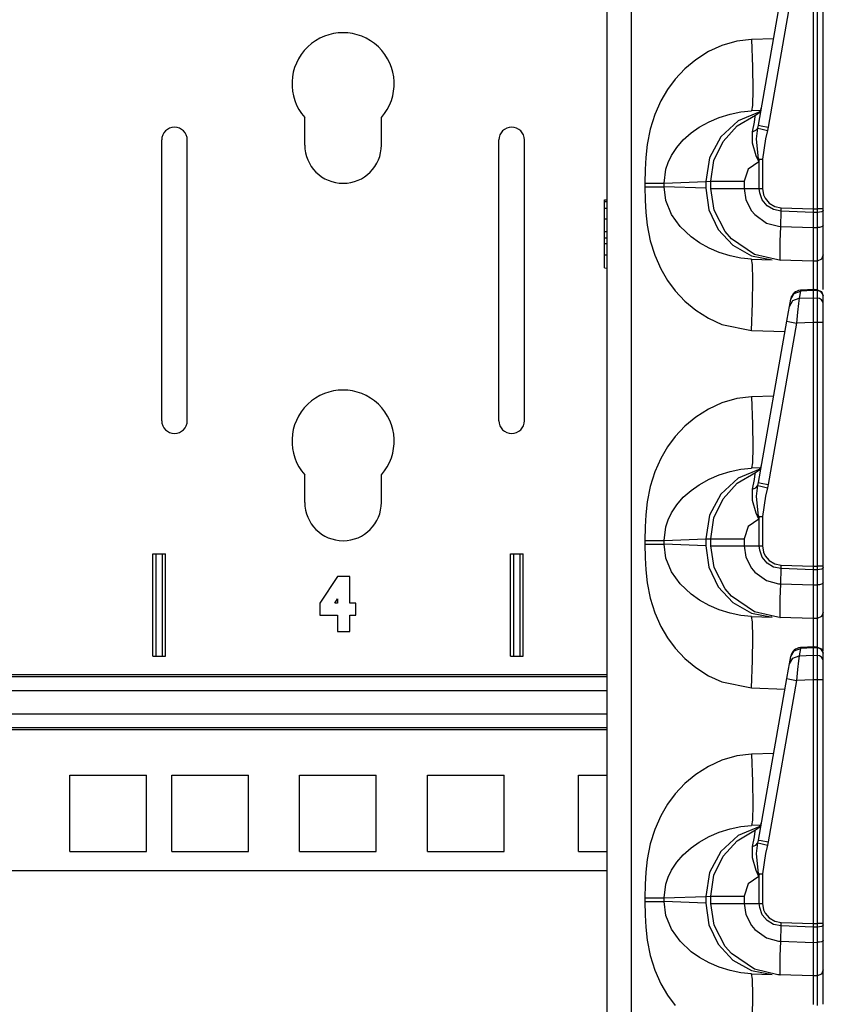
# Model space of a CAD drawing. Extents: x 11 to 64, y 11 to 125.
# Drawn here: x 17 to 21, y 86 to 91 of the extents above; entities that cross this region are included whole.
import ezdxf

# ---------------------------------------------------------------- set-up
doc = ezdxf.new("R2010")
doc.units = 0
doc.header["$MEASUREMENT"] = 0
doc.layers.add('PACKAGE1', color=7, linetype='CONTINUOUS')

msp = doc.modelspace()

# ---------------------------------------------------------------- linework, layer by layer
at = {"layer": 'PACKAGE1', "color": 12, "linetype": 'CONTINUOUS'}
for p, q in [((20.1215, 92.5091), (20.1215, 73.3226)), ((20.2422, 73.3205), (20.2422, 92.5112)), ((20.864, 90.2083), (21.0033, 90.9985)), ((21.0508, 90.9898), (20.9115, 90.1996)), ((21.1315, 90.992), (21.1315, 89.7988)), ((21.1521, 90.992), (21.1521, 89.7988)), ((21.1815, 89.7988), (21.1815, 90.992)), ((20.6849, 90.5987), (20.6194, 90.5688)), ((20.7577, 90.6197), (20.6849, 90.5987)), ((20.831, 90.6284), (20.7577, 90.6197)), ((20.9387, 90.6322), (20.831, 90.6284)), ((20.831, 90.6284), (20.8347, 90.4947)), ((20.6194, 90.5688), (20.5576, 90.5293)), ((20.5576, 90.5293), (20.5048, 90.4852)), ((20.5048, 90.4852), (20.4574, 90.4345)), ((20.8347, 90.4947), (20.836, 90.3812)), ((20.4574, 90.4345), (20.4192, 90.383)), ((20.4192, 90.383), (20.3864, 90.3272)), ((20.836, 90.3812), (20.8347, 90.3054)), ((20.3864, 90.3272), (20.3567, 90.2605)), ((20.8347, 90.3054), (20.831, 90.2786)), ((20.3567, 90.2605), (20.3343, 90.1893)), ((20.6718, 90.2463), (20.7263, 90.2633)), ((20.7263, 90.2633), (20.7786, 90.2738)), ((20.7604, 90.205), (20.849, 90.2576)), ((20.8702, 90.2741), (20.7649, 90.2296)), ((20.7786, 90.2738), (20.831, 90.2786)), ((20.8741, 90.2802), (20.831, 90.2786)), ((20.8486, 90.2516), (20.849, 90.2576)), ((20.5741, 90.1982), (20.6227, 90.2253)), ((20.6227, 90.2253), (20.6718, 90.2463)), ((20.7649, 90.2296), (20.6799, 90.1515)), ((20.8355, 90.1767), (20.8441, 90.224)), ((20.8441, 90.224), (20.8486, 90.2516)), ((20.3343, 90.1893), (20.3193, 90.1136)), ((20.4965, 90.1363), (20.5348, 90.1705)), ((20.5348, 90.1705), (20.5741, 90.1982)), ((20.691, 90.1288), (20.7604, 90.205)), ((20.8355, 90.1767), (20.8521, 90.1835)), ((20.8359, 90.1205), (20.8355, 90.1767)), ((20.8521, 90.1835), (20.8613, 90.1946)), ((20.8555, 90.1415), (20.8613, 90.1946)), ((20.8613, 90.1946), (20.864, 90.2083)), ((20.8613, 90.1946), (20.8762, 90.1906)), ((20.864, 90.2083), (20.8778, 90.2056)), ((20.8762, 90.1906), (20.9079, 90.1827)), ((20.8778, 90.2056), (20.9115, 90.1996)), ((20.9079, 90.1827), (20.8986, 90.1416)), ((20.9115, 90.1996), (20.9079, 90.1827)), ((20.3193, 90.1136), (20.3125, 90.0504)), ((20.4646, 90.0998), (20.4965, 90.1363)), ((20.6799, 90.1515), (20.6249, 90.0485)), ((20.6467, 90.0357), (20.691, 90.1288)), ((20.8536, 90.0586), (20.8359, 90.1205)), ((20.8641, 90.0429), (20.8555, 90.1415)), ((20.8986, 90.1416), (20.8837, 90.0421)), ((20.4386, 90.0602), (20.4646, 90.0998)), ((20.3125, 90.0504), (20.3096, 89.9911)), ((20.411, 89.9926), (20.4224, 90.0266)), ((20.4224, 90.0266), (20.4386, 90.0602)), ((20.6249, 90.0485), (20.606, 89.9324)), ((20.6315, 89.9337), (20.6467, 90.0357)), ((20.8659, 90.0293), (20.8147, 89.9932)), ((20.8656, 90.03), (20.8536, 90.0586)), ((20.8661, 90.0425), (20.8641, 90.0429)), ((20.8641, 90.0429), (20.8736, 90.0425)), ((20.8641, 90.0429), (20.8658, 90.0301)), ((20.8659, 90.0293), (20.8656, 90.03)), ((20.8658, 90.0301), (20.8659, 90.0293)), ((20.8682, 90.0421), (20.8659, 90.0293)), ((20.8682, 90.0421), (20.8661, 90.0425)), ((20.8682, 90.0421), (20.8758, 90.0421)), ((20.8682, 89.8981), (20.8682, 90.0421)), ((20.8736, 90.0425), (20.8837, 90.0421)), ((20.8758, 90.0421), (20.8837, 90.0421)), ((20.8837, 90.0421), (20.8837, 89.8981)), ((20.3096, 89.9911), (20.309, 89.9253)), ((20.4021, 89.9253), (20.411, 89.9926)), ((20.8147, 89.9932), (20.7951, 89.9337)), ((20.309, 89.9253), (20.3401, 89.9253)), ((20.309, 89.9253), (20.309, 89.9065)), ((20.3401, 89.9253), (20.3677, 89.9253)), ((20.3677, 89.9253), (20.3891, 89.9253)), ((20.3891, 89.9253), (20.4021, 89.9253)), ((20.4021, 89.9253), (20.606, 89.9324)), ((20.4021, 89.9065), (20.4021, 89.9253)), ((20.606, 89.9324), (20.6315, 89.9337)), ((20.606, 89.9324), (20.606, 89.8994)), ((20.6315, 89.8981), (20.6315, 89.9337)), ((20.6315, 89.9337), (20.6519, 89.9337)), ((20.6519, 89.9337), (20.7095, 89.9337)), ((20.7095, 89.9337), (20.7951, 89.9337)), ((20.7951, 89.9337), (20.7951, 89.8981)), ((20.309, 89.9065), (20.3401, 89.9065)), ((20.309, 89.9065), (20.3096, 89.8407)), ((20.3401, 89.9065), (20.3677, 89.9065)), ((20.3677, 89.9065), (20.3891, 89.9065)), ((20.3891, 89.9065), (20.4021, 89.9065)), ((20.606, 89.8994), (20.4021, 89.9065)), ((20.411, 89.8391), (20.4021, 89.9065)), ((20.606, 89.8994), (20.6216, 89.7935)), ((20.6315, 89.8981), (20.6519, 89.8981)), ((20.648, 89.7919), (20.6315, 89.8981)), ((20.6519, 89.8981), (20.7095, 89.8981)), ((20.7095, 89.8981), (20.7951, 89.8981)), ((20.7951, 89.8981), (20.8033, 89.8435)), ((20.7951, 89.8981), (20.8682, 89.8981)), ((20.8682, 89.8981), (20.8837, 89.8981)), ((20.8702, 89.8771), (20.8682, 89.8981)), ((20.8831, 89.8426), (20.8702, 89.8771)), ((20.8837, 89.8981), (20.889, 89.867)), ((20.1115, 89.8434), (20.1215, 89.8438)), ((20.1115, 89.8426), (20.1115, 89.8434)), ((20.1115, 89.8401), (20.1115, 89.8426)), ((20.1115, 89.8344), (20.1115, 89.8401)), ((20.1115, 89.8344), (20.1145, 89.8345)), ((20.1115, 89.8286), (20.1115, 89.8344)), ((20.1115, 89.821), (20.1115, 89.8286)), ((20.1145, 89.8345), (20.1175, 89.8346)), ((20.1175, 89.8346), (20.1215, 89.8347)), ((20.3096, 89.8407), (20.3125, 89.7814)), ((20.4386, 89.7716), (20.411, 89.8391)), ((20.8033, 89.8435), (20.8304, 89.7893)), ((20.9066, 89.8141), (20.8831, 89.8426)), ((20.889, 89.867), (20.8966, 89.8506)), ((20.8966, 89.8506), (20.9169, 89.8264)), ((20.9169, 89.8264), (20.9441, 89.8104)), ((20.1115, 89.8025), (20.1115, 89.821)), ((20.1115, 89.8025), (20.1215, 89.8027)), ((20.1115, 89.7885), (20.1115, 89.8025)), ((20.1115, 89.7739), (20.1115, 89.7885)), ((20.3125, 89.7814), (20.3193, 89.7182)), ((20.6216, 89.7935), (20.6674, 89.6975)), ((20.7019, 89.6876), (20.648, 89.7919)), ((20.8304, 89.7893), (20.8459, 89.7706)), ((20.9383, 89.7949), (20.9066, 89.8141)), ((20.9746, 89.7872), (20.9383, 89.7949)), ((20.9441, 89.8104), (20.975, 89.8042)), ((20.973, 89.7128), (20.9746, 89.7872)), ((20.9746, 89.7872), (20.975, 89.8042)), ((21.1315, 89.7817), (20.9746, 89.7872)), ((20.975, 89.8042), (21.1315, 89.7988)), ((21.1315, 89.7988), (21.1521, 89.7988)), ((21.1315, 89.7988), (21.1315, 89.7817)), ((21.1521, 89.7818), (21.1315, 89.7817)), ((21.1315, 89.7817), (21.1315, 89.7072)), ((21.1521, 89.7988), (21.1521, 89.7838)), ((21.1729, 89.7988), (21.1521, 89.7988)), ((21.1521, 89.7838), (21.1521, 89.7818)), ((21.1634, 89.7827), (21.1521, 89.7818)), ((21.1521, 89.7818), (21.1521, 89.7073)), ((21.173, 89.7849), (21.1634, 89.7827)), ((21.1815, 89.7988), (21.1729, 89.7988)), ((21.1793, 89.7882), (21.173, 89.7849)), ((21.1815, 89.7921), (21.1793, 89.7882)), ((21.1815, 89.7921), (21.1815, 89.7988)), ((21.1815, 89.7176), (21.1815, 89.7921)), ((20.1115, 89.7499), (20.1115, 89.7739)), ((20.1115, 89.7499), (20.1215, 89.7499)), ((20.1115, 89.7369), (20.1115, 89.7499)), ((20.1115, 89.7082), (20.1115, 89.7369)), ((20.4805, 89.7126), (20.4386, 89.7716)), ((20.8459, 89.7706), (20.9034, 89.7294)), ((20.9034, 89.7294), (20.9631, 89.7134)), ((20.1115, 89.688), (20.1115, 89.7082)), ((20.1115, 89.688), (20.1145, 89.688)), ((20.1115, 89.6686), (20.1115, 89.688)), ((20.1145, 89.688), (20.1175, 89.6879)), ((20.1175, 89.6879), (20.1215, 89.6878)), ((20.3193, 89.7182), (20.3343, 89.6425)), ((20.5348, 89.6613), (20.4805, 89.7126)), ((20.6674, 89.6975), (20.7392, 89.6205)), ((20.7326, 89.6521), (20.7019, 89.6876)), ((20.9631, 89.7134), (20.973, 89.7128)), ((20.971, 89.6398), (20.973, 89.7127)), ((20.973, 89.7127), (21.1315, 89.7072)), ((21.1315, 89.7072), (21.1521, 89.7073)), ((21.1315, 89.7072), (21.1315, 89.6401)), ((21.1634, 89.7081), (21.1521, 89.7073)), ((21.1521, 89.7073), (21.1521, 89.6604)), ((21.1729, 89.7104), (21.1634, 89.7081)), ((21.1793, 89.7137), (21.1729, 89.7104)), ((21.1815, 89.7176), (21.1793, 89.7137)), ((21.1815, 89.6763), (21.1815, 89.7176)), ((20.1115, 89.662), (20.1115, 89.6686)), ((20.1115, 89.657), (20.1115, 89.662)), ((20.1115, 89.6445), (20.1115, 89.657)), ((20.1115, 89.657), (20.1165, 89.6569)), ((20.1115, 89.6369), (20.1115, 89.6445)), ((20.1115, 89.6285), (20.1115, 89.6369)), ((20.1165, 89.6569), (20.1215, 89.6568)), ((20.3343, 89.6425), (20.3567, 89.5713)), ((20.575, 89.633), (20.5348, 89.6613)), ((20.6227, 89.6064), (20.575, 89.633)), ((20.8448, 89.5759), (20.7326, 89.6521)), ((20.9703, 89.5847), (20.971, 89.6398)), ((21.1315, 89.6401), (21.1315, 89.5879)), ((21.1521, 89.6604), (21.1521, 89.5978)), ((21.1815, 89.6212), (21.1815, 89.6763)), ((20.1115, 89.6285), (20.1145, 89.6286)), ((20.1115, 89.6119), (20.1115, 89.6285)), ((20.1115, 89.5945), (20.1115, 89.6119)), ((20.1115, 89.5742), (20.1115, 89.5945)), ((20.1145, 89.6286), (20.1175, 89.6287)), ((20.1175, 89.6287), (20.1215, 89.6288)), ((20.6718, 89.5854), (20.6227, 89.6064)), ((20.7263, 89.5685), (20.6718, 89.5854)), ((20.7392, 89.6205), (20.8302, 89.5696)), ((20.9704, 89.5537), (20.9703, 89.5847)), ((21.1315, 89.5879), (21.1315, 89.5548)), ((21.1521, 89.5978), (21.1521, 89.5571)), ((21.1815, 89.5854), (21.1815, 89.6212)), ((21.1815, 89.573), (21.1815, 89.5854)), ((20.1115, 89.5742), (20.1145, 89.5743)), ((20.1115, 89.5095), (20.1115, 89.5742)), ((20.1145, 89.5743), (20.1175, 89.5744)), ((20.1175, 89.5744), (20.1215, 89.5744)), ((20.3567, 89.5713), (20.3864, 89.5045)), ((20.7786, 89.5579), (20.7263, 89.5685)), ((20.831, 89.5531), (20.7786, 89.5579)), ((20.8302, 89.5696), (20.9318, 89.5496)), ((20.8347, 89.5264), (20.831, 89.5531)), ((20.831, 89.5531), (20.9318, 89.5496)), ((20.9592, 89.5488), (20.8448, 89.5759)), ((20.9693, 89.5483), (20.9592, 89.5488)), ((20.9694, 89.5483), (20.9693, 89.5483)), ((21.1315, 89.5426), (20.9693, 89.5483)), ((20.9694, 89.5483), (20.9695, 89.5483)), ((20.9695, 89.5483), (20.9698, 89.5483)), ((20.9698, 89.5483), (20.9699, 89.5483)), ((20.9699, 89.5483), (20.9701, 89.5483)), ((20.9701, 89.5483), (20.9702, 89.5485)), ((20.9702, 89.5485), (20.9704, 89.5489)), ((20.9704, 89.5502), (20.9704, 89.5537)), ((20.9704, 89.5489), (20.9704, 89.5502)), ((21.1315, 89.5548), (21.1315, 89.5426)), ((21.1521, 89.543), (21.1315, 89.5426)), ((21.1315, 89.5426), (21.1316, 89.5354)), ((21.1316, 89.5354), (21.1316, 89.5146)), ((21.1521, 89.5571), (21.1521, 89.543)), ((21.1729, 89.552), (21.1521, 89.543)), ((21.1521, 89.543), (21.1521, 89.5345)), ((21.1521, 89.5345), (21.1521, 89.49)), ((21.1815, 89.573), (21.1729, 89.552)), ((21.1815, 89.5638), (21.1815, 89.573)), ((21.1815, 89.5154), (21.1815, 89.5638)), ((20.1115, 89.5095), (20.1215, 89.5091)), ((20.3864, 89.5045), (20.4192, 89.4488)), ((20.836, 89.4505), (20.8347, 89.5264)), ((21.1316, 89.5146), (21.1315, 89.4031)), ((21.1521, 89.49), (21.1521, 89.3976)), ((21.1815, 89.4307), (21.1815, 89.5154)), ((20.4192, 89.4488), (20.4574, 89.3973)), ((20.8347, 89.3371), (20.836, 89.4505)), ((20.4574, 89.3973), (20.5048, 89.3466)), ((21.0387, 89.3845), (21.0699, 89.3961)), ((21.0699, 89.3961), (21.0636, 89.3608)), ((21.1393, 89.4034), (21.0698, 89.4003)), ((21.0698, 89.4003), (21.0699, 89.3961)), ((21.1315, 89.3988), (21.0699, 89.3961)), ((21.1315, 89.4029), (21.1315, 89.3988)), ((21.1315, 89.4011), (21.1315, 89.4029)), ((21.1522, 89.4024), (21.1315, 89.4027)), ((21.1315, 89.3988), (21.1315, 89.3626)), ((21.1521, 89.3985), (21.1315, 89.3988)), ((21.1519, 89.4027), (21.1729, 89.3938)), ((21.1521, 89.4023), (21.1521, 89.4015)), ((21.1521, 89.4015), (21.1521, 89.3985)), ((21.1521, 89.3985), (21.1521, 89.3623)), ((21.1634, 89.3961), (21.1521, 89.3985)), ((21.1729, 89.3898), (21.1634, 89.3961)), ((21.1729, 89.3938), (21.1815, 89.3727)), ((21.1793, 89.3805), (21.1729, 89.3898)), ((21.1815, 89.4041), (21.1815, 89.4307)), ((20.5048, 89.3466), (20.5576, 89.3024)), ((21.0162, 89.3212), (21.0224, 89.3565)), ((21.0162, 89.3212), (21.0325, 89.3493)), ((21.0224, 89.3565), (21.0387, 89.3845)), ((21.0224, 89.3565), (21.0228, 89.359)), ((21.0325, 89.3493), (21.0636, 89.3608)), ((21.0636, 89.3608), (21.0606, 89.3358)), ((21.0636, 89.3608), (21.1315, 89.3626)), ((21.1315, 89.3626), (21.1521, 89.3623)), ((21.1315, 89.3626), (21.1315, 89.3454)), ((21.1315, 89.3454), (21.1315, 89.318)), ((21.1634, 89.36), (21.1521, 89.3623)), ((21.1521, 89.3623), (21.1521, 89.3476)), ((21.1521, 89.3476), (21.1521, 89.3199)), ((21.1729, 89.3536), (21.1634, 89.36)), ((21.1793, 89.3443), (21.1729, 89.3536)), ((21.1815, 89.3695), (21.1793, 89.3805)), ((21.1815, 89.3333), (21.1793, 89.3443)), ((21.1815, 89.3695), (21.1815, 89.3718)), ((21.1815, 89.3333), (21.1815, 89.3695)), ((20.5576, 89.3024), (20.6193, 89.263)), ((20.831, 89.2033), (20.8347, 89.3371)), ((21.0033, 89.2485), (21.0114, 89.2943)), ((21.0114, 89.2943), (21.0162, 89.3212)), ((21.056, 89.2928), (21.0508, 89.2398)), ((21.0606, 89.3358), (21.056, 89.2928)), ((21.1315, 89.318), (21.1315, 89.2829)), ((21.1521, 89.3199), (21.1521, 89.2832)), ((21.1815, 89.3222), (21.1815, 89.3333)), ((21.1815, 89.3011), (21.1815, 89.3222)), ((21.1815, 89.2733), (21.1815, 89.3011)), ((20.6193, 89.263), (20.6849, 89.233)), ((20.864, 88.4583), (21.0033, 89.2485)), ((21.0033, 89.2485), (21.0171, 89.2458)), ((21.0171, 89.2458), (21.0508, 89.2398)), ((21.1315, 89.2829), (21.1315, 89.242)), ((21.1521, 89.2832), (21.1521, 89.2495)), ((21.1521, 89.2495), (21.1521, 89.242)), ((21.1815, 89.242), (21.1815, 89.2733)), ((20.6849, 89.233), (20.831, 89.2033)), ((20.831, 89.2033), (20.9944, 89.1976)), ((21.0508, 89.2398), (20.9115, 88.4496)), ((21.1315, 89.242), (21.0508, 89.2398)), ((21.1521, 89.242), (21.1315, 89.242)), ((21.1315, 89.242), (21.1315, 88.0488)), ((21.1521, 89.242), (21.1521, 88.0488)), ((21.1634, 89.242), (21.1521, 89.242)), ((21.1729, 89.242), (21.1634, 89.242)), ((21.1793, 89.242), (21.1729, 89.242)), ((21.1815, 89.242), (21.1793, 89.242)), ((21.1815, 88.0488), (21.1815, 89.242)), ((20.7577, 88.8697), (20.6849, 88.8487)), ((20.831, 88.8784), (20.7577, 88.8697)), ((20.9387, 88.8822), (20.831, 88.8784)), ((20.831, 88.8784), (20.8347, 88.7447)), ((20.6194, 88.8188), (20.5576, 88.7793)), ((20.6849, 88.8487), (20.6194, 88.8188)), ((20.5576, 88.7793), (20.5048, 88.7352)), ((20.5048, 88.7352), (20.4574, 88.6845)), ((20.8347, 88.7447), (20.836, 88.6312)), ((20.4574, 88.6845), (20.4192, 88.633)), ((20.4192, 88.633), (20.3864, 88.5772)), ((20.836, 88.6312), (20.8347, 88.5554)), ((20.3864, 88.5772), (20.3567, 88.5105)), ((20.7263, 88.5133), (20.7786, 88.5238)), ((20.8702, 88.5241), (20.7649, 88.4796)), ((20.7786, 88.5238), (20.831, 88.5286)), ((20.8347, 88.5554), (20.831, 88.5286)), ((20.8741, 88.5302), (20.831, 88.5286)), ((20.3567, 88.5105), (20.3343, 88.4393)), ((20.5741, 88.4482), (20.6227, 88.4753)), ((20.6227, 88.4753), (20.6718, 88.4963)), ((20.6718, 88.4963), (20.7263, 88.5133)), ((20.7649, 88.4796), (20.6799, 88.4015)), ((20.7604, 88.455), (20.849, 88.5076)), ((20.8355, 88.4267), (20.8441, 88.474)), ((20.8441, 88.474), (20.8486, 88.5016)), ((20.8486, 88.5016), (20.849, 88.5076)), ((20.3343, 88.4393), (20.3193, 88.3636)), ((20.5348, 88.4205), (20.5741, 88.4482)), ((20.691, 88.3788), (20.7604, 88.455)), ((20.8355, 88.4267), (20.8521, 88.4335)), ((20.8359, 88.3705), (20.8355, 88.4267)), ((20.8521, 88.4335), (20.8613, 88.4446)), ((20.8555, 88.3915), (20.8613, 88.4446)), ((20.8613, 88.4446), (20.864, 88.4583)), ((20.8613, 88.4446), (20.8762, 88.4406)), ((20.864, 88.4583), (20.8778, 88.4556)), ((20.8762, 88.4406), (20.9079, 88.4327)), ((20.8778, 88.4556), (20.9115, 88.4496)), ((20.9079, 88.4327), (20.8986, 88.3916)), ((20.9115, 88.4496), (20.9079, 88.4327)), ((20.4646, 88.3498), (20.4965, 88.3863)), ((20.4965, 88.3863), (20.5348, 88.4205)), ((20.6799, 88.4015), (20.6249, 88.2985)), ((20.6467, 88.2857), (20.691, 88.3788)), ((20.8641, 88.2929), (20.8555, 88.3915)), ((20.8986, 88.3916), (20.8837, 88.2921)), ((20.3193, 88.3636), (20.3125, 88.3004)), ((20.4386, 88.3102), (20.4646, 88.3498)), ((20.8536, 88.3086), (20.8359, 88.3705)), ((20.3125, 88.3004), (20.3096, 88.2411)), ((20.4224, 88.2766), (20.4386, 88.3102)), ((20.6249, 88.2985), (20.606, 88.1824)), ((20.6315, 88.1837), (20.6467, 88.2857)), ((20.8656, 88.28), (20.8536, 88.3086)), ((20.8641, 88.2929), (20.8736, 88.2925)), ((20.8641, 88.2929), (20.8658, 88.2801)), ((20.8661, 88.2925), (20.8641, 88.2929)), ((20.8659, 88.2793), (20.8656, 88.28)), ((20.8658, 88.2801), (20.8659, 88.2793)), ((20.8682, 88.2921), (20.8659, 88.2793)), ((20.8682, 88.2921), (20.8661, 88.2925)), ((20.8682, 88.2921), (20.8758, 88.2921)), ((20.8682, 88.1481), (20.8682, 88.2921)), ((20.8736, 88.2925), (20.8837, 88.2921)), ((20.8758, 88.2921), (20.8837, 88.2921)), ((20.8837, 88.2921), (20.8837, 88.1481)), ((20.3096, 88.2411), (20.309, 88.1753)), ((20.4021, 88.1753), (20.411, 88.2426)), ((20.411, 88.2426), (20.4224, 88.2766)), ((20.8147, 88.2432), (20.7951, 88.1837)), ((20.8659, 88.2793), (20.8147, 88.2432)), ((20.606, 88.1824), (20.6315, 88.1837)), ((20.6315, 88.1837), (20.6519, 88.1837)), ((20.6315, 88.1481), (20.6315, 88.1837)), ((20.6519, 88.1837), (20.7095, 88.1837)), ((20.7095, 88.1837), (20.7951, 88.1837)), ((20.7951, 88.1837), (20.7951, 88.1481)), ((20.309, 88.1753), (20.3401, 88.1753)), ((20.309, 88.1753), (20.309, 88.1565)), ((20.309, 88.1565), (20.3401, 88.1565)), ((20.309, 88.1565), (20.3096, 88.0907)), ((20.3401, 88.1753), (20.3677, 88.1753)), ((20.3401, 88.1565), (20.3677, 88.1565)), ((20.3677, 88.1753), (20.3891, 88.1753)), ((20.3677, 88.1565), (20.3891, 88.1565)), ((20.3891, 88.1753), (20.4021, 88.1753)), ((20.3891, 88.1565), (20.4021, 88.1565)), ((20.4021, 88.1753), (20.606, 88.1824)), ((20.4021, 88.1565), (20.4021, 88.1753)), ((20.411, 88.0891), (20.4021, 88.1565)), ((20.606, 88.1494), (20.4021, 88.1565)), ((20.606, 88.1824), (20.606, 88.1494)), ((20.606, 88.1494), (20.6216, 88.0435)), ((20.648, 88.0419), (20.6315, 88.1481)), ((20.6315, 88.1481), (20.6519, 88.1481)), ((20.6519, 88.1481), (20.7095, 88.1481)), ((20.7095, 88.1481), (20.7951, 88.1481)), ((20.7951, 88.1481), (20.8682, 88.1481)), ((20.7951, 88.1481), (20.8033, 88.0935)), ((20.8682, 88.1481), (20.8837, 88.1481)), ((20.8702, 88.1271), (20.8682, 88.1481)), ((20.8837, 88.1481), (20.889, 88.117)), ((20.3096, 88.0907), (20.3125, 88.0314)), ((20.4386, 88.0216), (20.411, 88.0891)), ((20.8033, 88.0935), (20.8304, 88.0393)), ((20.8831, 88.0926), (20.8702, 88.1271)), ((20.9066, 88.0641), (20.8831, 88.0926)), ((20.889, 88.117), (20.8966, 88.1006)), ((20.8966, 88.1006), (20.9169, 88.0764)), ((20.6216, 88.0435), (20.6674, 87.9475)), ((20.7019, 87.9376), (20.648, 88.0419)), ((20.8304, 88.0393), (20.8459, 88.0206)), ((20.9383, 88.0449), (20.9066, 88.0641)), ((20.9169, 88.0764), (20.9441, 88.0604)), ((20.9746, 88.0372), (20.9383, 88.0449)), ((20.9441, 88.0604), (20.975, 88.0542)), ((20.9746, 88.0372), (20.975, 88.0542)), ((20.975, 88.0542), (21.1315, 88.0488)), ((21.1315, 88.0488), (21.1315, 88.0317)), ((21.1315, 88.0488), (21.1521, 88.0488)), ((21.1729, 88.0488), (21.1521, 88.0488)), ((21.1521, 88.0488), (21.1521, 88.0338)), ((21.1815, 88.0488), (21.1729, 88.0488)), ((21.1815, 88.0421), (21.1793, 88.0382)), ((21.1815, 88.0421), (21.1815, 88.0488)), ((21.1815, 87.9676), (21.1815, 88.0421)), ((20.3125, 88.0314), (20.3193, 87.9682)), ((20.4805, 87.9626), (20.4386, 88.0216)), ((20.8459, 88.0206), (20.9034, 87.9794)), ((20.973, 87.9628), (20.9746, 88.0372)), ((21.1315, 88.0317), (20.9746, 88.0372)), ((21.1521, 88.0318), (21.1315, 88.0317)), ((21.1315, 88.0317), (21.1315, 87.9572)), ((21.1521, 88.0338), (21.1521, 88.0318)), ((21.1634, 88.0327), (21.1521, 88.0318)), ((21.1521, 88.0318), (21.1521, 87.9573)), ((21.173, 88.0349), (21.1634, 88.0327)), ((21.1793, 88.0382), (21.173, 88.0349)), ((20.3193, 87.9682), (20.3343, 87.8925)), ((20.5348, 87.9113), (20.4805, 87.9626)), ((20.6674, 87.9475), (20.7392, 87.8705)), ((20.9034, 87.9794), (20.9631, 87.9634)), ((20.9631, 87.9634), (20.973, 87.9628)), ((20.971, 87.8898), (20.973, 87.9627)), ((20.973, 87.9627), (21.1315, 87.9572)), ((21.1315, 87.9572), (21.1521, 87.9573)), ((21.1315, 87.9572), (21.1315, 87.8901)), ((21.1634, 87.9581), (21.1521, 87.9573)), ((21.1521, 87.9573), (21.1521, 87.9104)), ((21.1729, 87.9604), (21.1634, 87.9581)), ((21.1793, 87.9637), (21.1729, 87.9604)), ((21.1815, 87.9676), (21.1793, 87.9637)), ((21.1815, 87.9263), (21.1815, 87.9676)), ((20.575, 87.883), (20.5348, 87.9113)), ((20.7326, 87.9021), (20.7019, 87.9376)), ((20.8448, 87.8259), (20.7326, 87.9021)), ((21.1521, 87.9104), (21.1521, 87.8478)), ((21.1815, 87.8712), (21.1815, 87.9263)), ((20.3343, 87.8925), (20.3567, 87.8213)), ((20.6227, 87.8564), (20.575, 87.883)), ((20.6718, 87.8354), (20.6227, 87.8564)), ((20.7392, 87.8705), (20.8302, 87.8196)), ((20.9703, 87.8347), (20.971, 87.8898)), ((21.1315, 87.8901), (21.1315, 87.8379)), ((21.1521, 87.8478), (21.1521, 87.8071)), ((21.1815, 87.8354), (21.1815, 87.8712)), ((20.3567, 87.8213), (20.3864, 87.7545)), ((20.7263, 87.8185), (20.6718, 87.8354)), ((20.7786, 87.8079), (20.7263, 87.8185)), ((20.831, 87.8031), (20.7786, 87.8079)), ((20.8302, 87.8196), (20.9318, 87.7996)), ((20.831, 87.8031), (20.9318, 87.7996)), ((20.8347, 87.7764), (20.831, 87.8031)), ((20.9592, 87.7988), (20.8448, 87.8259)), ((20.927, 87.8062), (20.9285, 87.8061)), ((20.9693, 87.7983), (20.9592, 87.7988)), ((20.9694, 87.7983), (20.9693, 87.7983)), ((21.1315, 87.7926), (20.9693, 87.7983)), ((20.9694, 87.7983), (20.9695, 87.7983)), ((20.9695, 87.7983), (20.9698, 87.7983)), ((20.9698, 87.7983), (20.9699, 87.7983)), ((20.9699, 87.7983), (20.9701, 87.7983)), ((20.9701, 87.7983), (20.9702, 87.7985)), ((20.9702, 87.7985), (20.9704, 87.7989)), ((20.9704, 87.8037), (20.9703, 87.8347)), ((20.9704, 87.8002), (20.9704, 87.8037)), ((20.9704, 87.7989), (20.9704, 87.8002)), ((21.1315, 87.8379), (21.1315, 87.8048)), ((21.1315, 87.8048), (21.1315, 87.7926)), ((21.1521, 87.8071), (21.1521, 87.793)), ((21.1729, 87.802), (21.1521, 87.793)), ((21.1815, 87.823), (21.1729, 87.802)), ((21.1815, 87.823), (21.1815, 87.8354)), ((21.1815, 87.8138), (21.1815, 87.823)), ((21.1815, 87.7654), (21.1815, 87.8138)), ((20.3864, 87.7545), (20.4192, 87.6988)), ((20.836, 87.7005), (20.8347, 87.7764)), ((21.1521, 87.793), (21.1315, 87.7926)), ((21.1315, 87.7926), (21.1316, 87.7854)), ((21.1316, 87.7646), (21.1315, 87.6531)), ((21.1316, 87.7854), (21.1316, 87.7646)), ((21.1521, 87.793), (21.1521, 87.7845)), ((21.1521, 87.7845), (21.1521, 87.74)), ((21.1815, 87.6807), (21.1815, 87.7654)), ((21.1521, 87.74), (21.1521, 87.6476)), ((20.4192, 87.6988), (20.4574, 87.6473)), ((20.8347, 87.5871), (20.836, 87.7005)), ((21.1393, 87.6534), (21.0698, 87.6503)), ((21.1815, 87.6323), (21.1815, 87.6807)), ((20.4574, 87.6473), (20.5048, 87.5966)), ((21.0162, 87.5712), (21.0224, 87.6065)), ((21.0224, 87.6065), (21.0387, 87.6345)), ((21.0224, 87.6065), (21.0228, 87.609)), ((21.0325, 87.5993), (21.0636, 87.6108)), ((21.0387, 87.6345), (21.0699, 87.6461)), ((21.0636, 87.6108), (21.0606, 87.5858)), ((21.0699, 87.6461), (21.0636, 87.6108)), ((21.0636, 87.6108), (21.1315, 87.6126)), ((21.0698, 87.6503), (21.0699, 87.6461)), ((21.1315, 87.6488), (21.0699, 87.6461)), ((21.1315, 87.6511), (21.1315, 87.6529)), ((21.1315, 87.6529), (21.1315, 87.6488)), ((21.1522, 87.6524), (21.1315, 87.6527)), ((21.1315, 87.6488), (21.1315, 87.6126)), ((21.1521, 87.6485), (21.1315, 87.6488)), ((21.1315, 87.6126), (21.1315, 87.5954)), ((21.1315, 87.6126), (21.1521, 87.6123)), ((21.1519, 87.6527), (21.1729, 87.6438)), ((21.1521, 87.6523), (21.1521, 87.6515)), ((21.1521, 87.6515), (21.1521, 87.6485)), ((21.1521, 87.6485), (21.1521, 87.6123)), ((21.1634, 87.6461), (21.1521, 87.6485)), ((21.1634, 87.61), (21.1521, 87.6123)), ((21.1521, 87.6123), (21.1521, 87.5976)), ((21.1729, 87.6398), (21.1634, 87.6461)), ((21.1729, 87.6036), (21.1634, 87.61)), ((21.1729, 87.6438), (21.1815, 87.6227)), ((21.1793, 87.6305), (21.1729, 87.6398)), ((21.1815, 87.6195), (21.1793, 87.6305)), ((21.1815, 87.6195), (21.1815, 87.6218)), ((21.1815, 87.5833), (21.1815, 87.6195)), ((20.5048, 87.5966), (20.5576, 87.5524)), ((20.831, 87.4533), (20.8347, 87.5871)), ((21.0114, 87.5443), (21.0162, 87.5712)), ((21.0162, 87.5712), (21.0325, 87.5993)), ((21.0606, 87.5858), (21.056, 87.5428)), ((21.1315, 87.5954), (21.1315, 87.568)), ((21.1315, 87.568), (21.1315, 87.5329)), ((21.1521, 87.5976), (21.1521, 87.5699)), ((21.1521, 87.5699), (21.1521, 87.5332)), ((21.1793, 87.5943), (21.1729, 87.6036)), ((21.1815, 87.5833), (21.1793, 87.5943)), ((21.1815, 87.5722), (21.1815, 87.5833)), ((21.1815, 87.5511), (21.1815, 87.5722)), ((20.5576, 87.5524), (20.6193, 87.513)), ((20.6193, 87.513), (20.6849, 87.483)), ((21.0033, 87.4985), (21.0114, 87.5443)), ((21.056, 87.5428), (21.0508, 87.4898)), ((21.1315, 87.5329), (21.1315, 87.492)), ((21.1521, 87.5332), (21.1521, 87.4995)), ((21.1815, 87.5233), (21.1815, 87.5511)), ((21.1815, 87.492), (21.1815, 87.5233)), ((20.6849, 87.483), (20.831, 87.4533)), ((20.864, 86.7083), (21.0033, 87.4985)), ((21.0508, 87.4898), (20.9115, 86.6996)), ((21.0033, 87.4985), (21.0171, 87.4958)), ((21.0171, 87.4958), (21.0508, 87.4898)), ((21.1315, 87.492), (21.0508, 87.4898)), ((21.1315, 87.492), (21.1315, 86.2988)), ((21.1521, 87.492), (21.1315, 87.492)), ((21.1521, 87.4995), (21.1521, 87.492)), ((21.1634, 87.492), (21.1521, 87.492)), ((21.1521, 87.492), (21.1521, 86.2988)), ((21.1729, 87.492), (21.1634, 87.492)), ((21.1793, 87.492), (21.1729, 87.492)), ((21.1815, 87.492), (21.1793, 87.492)), ((21.1815, 86.2988), (21.1815, 87.492)), ((20.831, 87.4533), (20.9944, 87.4476)), ((20.831, 87.1284), (20.7577, 87.1197)), ((20.9387, 87.1322), (20.831, 87.1284)), ((20.831, 87.1284), (20.8347, 86.9947)), ((20.6849, 87.0987), (20.6194, 87.0688)), ((20.7577, 87.1197), (20.6849, 87.0987)), ((20.5576, 87.0293), (20.5048, 86.9852)), ((20.6194, 87.0688), (20.5576, 87.0293)), ((20.5048, 86.9852), (20.4574, 86.9345)), ((20.8347, 86.9947), (20.836, 86.8812)), ((20.4574, 86.9345), (20.4192, 86.883)), ((20.4192, 86.883), (20.3864, 86.8272)), ((20.836, 86.8812), (20.8347, 86.8054)), ((20.3864, 86.8272), (20.3567, 86.7605)), ((20.8347, 86.8054), (20.831, 86.7786)), ((20.3567, 86.7605), (20.3343, 86.6893)), ((20.6227, 86.7253), (20.6718, 86.7463)), ((20.6718, 86.7463), (20.7263, 86.7633)), ((20.7263, 86.7633), (20.7786, 86.7738)), ((20.7604, 86.705), (20.849, 86.7576)), ((20.8702, 86.7741), (20.7649, 86.7296)), ((20.7786, 86.7738), (20.831, 86.7786)), ((20.8741, 86.7802), (20.831, 86.7786)), ((20.8441, 86.724), (20.8486, 86.7516)), ((20.8486, 86.7516), (20.849, 86.7576)), ((20.3343, 86.6893), (20.3193, 86.6136)), ((20.5348, 86.6705), (20.5741, 86.6982)), ((20.5741, 86.6982), (20.6227, 86.7253)), ((20.7649, 86.7296), (20.6799, 86.6515)), ((20.691, 86.6288), (20.7604, 86.705)), ((20.8355, 86.6767), (20.8441, 86.724)), ((20.8521, 86.6835), (20.8613, 86.6946)), ((20.8555, 86.6415), (20.8613, 86.6946)), ((20.8613, 86.6946), (20.864, 86.7083)), ((20.8613, 86.6946), (20.8762, 86.6906)), ((20.864, 86.7083), (20.8778, 86.7056)), ((20.8762, 86.6906), (20.9079, 86.6827)), ((20.8778, 86.7056), (20.9115, 86.6996)), ((20.9115, 86.6996), (20.9079, 86.6827)), ((20.4965, 86.6363), (20.5348, 86.6705)), ((20.6799, 86.6515), (20.6249, 86.5485)), ((20.8355, 86.6767), (20.8521, 86.6835)), ((20.8359, 86.6205), (20.8355, 86.6767)), ((20.8641, 86.5429), (20.8555, 86.6415)), ((20.8986, 86.6416), (20.8837, 86.5421)), ((20.9079, 86.6827), (20.8986, 86.6416)), ((20.3193, 86.6136), (20.3125, 86.5504)), ((20.4386, 86.5602), (20.4646, 86.5998)), ((20.4646, 86.5998), (20.4965, 86.6363)), ((20.6467, 86.5357), (20.691, 86.6288)), ((20.8536, 86.5586), (20.8359, 86.6205)), ((20.3125, 86.5504), (20.3096, 86.4911)), ((20.4224, 86.5266), (20.4386, 86.5602)), ((20.6249, 86.5485), (20.606, 86.4324)), ((20.8656, 86.53), (20.8536, 86.5586)), ((20.411, 86.4926), (20.4224, 86.5266)), ((20.6315, 86.4337), (20.6467, 86.5357)), ((20.8659, 86.5293), (20.8147, 86.4932)), ((20.8661, 86.5425), (20.8641, 86.5429)), ((20.8641, 86.5429), (20.8736, 86.5425)), ((20.8641, 86.5429), (20.8658, 86.5301)), ((20.8659, 86.5293), (20.8656, 86.53)), ((20.8658, 86.5301), (20.8659, 86.5293)), ((20.8682, 86.5421), (20.8659, 86.5293)), ((20.8682, 86.5421), (20.8661, 86.5425)), ((20.8682, 86.5421), (20.8758, 86.5421)), ((20.8682, 86.3981), (20.8682, 86.5421)), ((20.8736, 86.5425), (20.8837, 86.5421)), ((20.8758, 86.5421), (20.8837, 86.5421)), ((20.8837, 86.5421), (20.8837, 86.3981)), ((20.3096, 86.4911), (20.309, 86.4253)), ((20.4021, 86.4253), (20.411, 86.4926)), ((20.8147, 86.4932), (20.7951, 86.4337)), ((20.309, 86.4253), (20.309, 86.4065)), ((20.309, 86.4253), (20.3401, 86.4253)), ((20.309, 86.4065), (20.3096, 86.3407)), ((20.309, 86.4065), (20.3401, 86.4065)), ((20.3401, 86.4253), (20.3677, 86.4253)), ((20.3401, 86.4065), (20.3677, 86.4065)), ((20.3677, 86.4253), (20.3891, 86.4253)), ((20.3677, 86.4065), (20.3891, 86.4065)), ((20.3891, 86.4253), (20.4021, 86.4253)), ((20.3891, 86.4065), (20.4021, 86.4065)), ((20.4021, 86.4253), (20.606, 86.4324)), ((20.4021, 86.4065), (20.4021, 86.4253)), ((20.411, 86.3391), (20.4021, 86.4065)), ((20.606, 86.3994), (20.4021, 86.4065)), ((20.606, 86.4324), (20.6315, 86.4337)), ((20.606, 86.4324), (20.606, 86.3994)), ((20.6315, 86.4337), (20.6519, 86.4337)), ((20.6315, 86.3981), (20.6315, 86.4337)), ((20.6519, 86.4337), (20.7095, 86.4337)), ((20.7095, 86.4337), (20.7951, 86.4337)), ((20.7951, 86.4337), (20.7951, 86.3981)), ((20.606, 86.3994), (20.6216, 86.2935)), ((20.648, 86.2919), (20.6315, 86.3981)), ((20.6315, 86.3981), (20.6519, 86.3981)), ((20.6519, 86.3981), (20.7095, 86.3981)), ((20.7095, 86.3981), (20.7951, 86.3981)), ((20.7951, 86.3981), (20.8033, 86.3435)), ((20.7951, 86.3981), (20.8682, 86.3981)), ((20.8682, 86.3981), (20.8837, 86.3981)), ((20.8702, 86.3771), (20.8682, 86.3981)), ((20.8831, 86.3426), (20.8702, 86.3771)), ((20.8837, 86.3981), (20.889, 86.367)), ((20.889, 86.367), (20.8966, 86.3506)), ((20.3096, 86.3407), (20.3125, 86.2814)), ((20.4386, 86.2716), (20.411, 86.3391)), ((20.8033, 86.3435), (20.8304, 86.2893)), ((20.9066, 86.3141), (20.8831, 86.3426)), ((20.8966, 86.3506), (20.9169, 86.3264)), ((20.9383, 86.2949), (20.9066, 86.3141)), ((20.9169, 86.3264), (20.9441, 86.3104)), ((20.9441, 86.3104), (20.975, 86.3042)), ((20.9746, 86.2872), (20.975, 86.3042)), ((20.975, 86.3042), (21.1315, 86.2988)), ((20.3125, 86.2814), (20.3193, 86.2182)), ((20.4805, 86.2126), (20.4386, 86.2716)), ((20.6216, 86.2935), (20.6674, 86.1975)), ((20.7019, 86.1876), (20.648, 86.2919)), ((20.8304, 86.2893), (20.8459, 86.2706)), ((20.8459, 86.2706), (20.9034, 86.2294)), ((20.9746, 86.2872), (20.9383, 86.2949)), ((20.973, 86.2128), (20.9746, 86.2872)), ((21.1315, 86.2817), (20.9746, 86.2872)), ((21.1315, 86.2988), (21.1521, 86.2988)), ((21.1315, 86.2988), (21.1315, 86.2817)), ((21.1521, 86.2818), (21.1315, 86.2817)), ((21.1315, 86.2817), (21.1315, 86.2072)), ((21.1521, 86.2988), (21.1521, 86.2838)), ((21.1729, 86.2988), (21.1521, 86.2988)), ((21.1521, 86.2838), (21.1521, 86.2818)), ((21.1634, 86.2827), (21.1521, 86.2818)), ((21.1521, 86.2818), (21.1521, 86.2073)), ((21.173, 86.2849), (21.1634, 86.2827)), ((21.1815, 86.2988), (21.1729, 86.2988)), ((21.1793, 86.2882), (21.173, 86.2849)), ((21.1815, 86.2921), (21.1793, 86.2882)), ((21.1815, 86.2921), (21.1815, 86.2988)), ((21.1815, 86.2176), (21.1815, 86.2921)), ((20.3193, 86.2182), (20.3343, 86.1425)), ((20.5348, 86.1613), (20.4805, 86.2126)), ((20.9034, 86.2294), (20.9631, 86.2134)), ((20.9631, 86.2134), (20.973, 86.2128)), ((20.971, 86.1398), (20.973, 86.2127)), ((20.973, 86.2127), (21.1315, 86.2072)), ((21.1315, 86.2072), (21.1521, 86.2073)), ((21.1315, 86.2072), (21.1315, 86.1401)), ((21.1634, 86.2081), (21.1521, 86.2073)), ((21.1521, 86.2073), (21.1521, 86.1604)), ((21.1729, 86.2104), (21.1634, 86.2081)), ((21.1793, 86.2137), (21.1729, 86.2104)), ((21.1815, 86.2176), (21.1793, 86.2137)), ((21.1815, 86.1763), (21.1815, 86.2176)), ((20.575, 86.133), (20.5348, 86.1613)), ((20.6674, 86.1975), (20.7392, 86.1205)), ((20.7326, 86.1521), (20.7019, 86.1876)), ((21.1521, 86.1604), (21.1521, 86.0978)), ((21.1815, 86.1212), (21.1815, 86.1763)), ((20.3343, 86.1425), (20.3567, 86.0713)), ((20.6227, 86.1064), (20.575, 86.133)), ((20.8448, 86.0759), (20.7326, 86.1521)), ((20.7392, 86.1205), (20.8302, 86.0696)), ((20.9703, 86.0847), (20.971, 86.1398)), ((21.1315, 86.1401), (21.1315, 86.0879)), ((21.1815, 86.0854), (21.1815, 86.1212)), ((20.3567, 86.0713), (20.3864, 86.0045)), ((20.6718, 86.0854), (20.6227, 86.1064)), ((20.7263, 86.0685), (20.6718, 86.0854)), ((20.7786, 86.0579), (20.7263, 86.0685)), ((20.8302, 86.0696), (20.9318, 86.0496)), ((20.9592, 86.0488), (20.8448, 86.0759)), ((20.9704, 86.0537), (20.9703, 86.0847)), ((21.1315, 86.0879), (21.1315, 86.0548)), ((21.1521, 86.0978), (21.1521, 86.0571)), ((21.1815, 86.073), (21.1729, 86.052)), ((21.1815, 86.073), (21.1815, 86.0854)), ((21.1815, 86.0638), (21.1815, 86.073)), ((21.1815, 86.0154), (21.1815, 86.0638)), ((20.831, 86.0531), (20.7786, 86.0579)), ((20.8347, 86.0264), (20.831, 86.0531)), ((20.831, 86.0531), (20.9318, 86.0496)), ((20.836, 85.9505), (20.8347, 86.0264)), ((20.9693, 86.0483), (20.9592, 86.0488)), ((21.1315, 86.0426), (20.9693, 86.0483)), ((20.9694, 86.0483), (20.9693, 86.0483)), ((20.9694, 86.0483), (20.9695, 86.0483)), ((20.9695, 86.0483), (20.9698, 86.0483)), ((20.9698, 86.0483), (20.9699, 86.0483)), ((20.9699, 86.0483), (20.9701, 86.0483)), ((20.9701, 86.0483), (20.9702, 86.0485)), ((20.9702, 86.0485), (20.9704, 86.0489)), ((20.9704, 86.0502), (20.9704, 86.0537)), ((20.9704, 86.0489), (20.9704, 86.0502)), ((21.1315, 86.0548), (21.1315, 86.0426)), ((21.1521, 86.043), (21.1315, 86.0426)), ((21.1315, 86.0426), (21.1316, 86.0354)), ((21.1316, 86.0146), (21.1315, 85.9031)), ((21.1316, 86.0354), (21.1316, 86.0146)), ((21.1521, 86.0571), (21.1521, 86.043)), ((21.1729, 86.052), (21.1521, 86.043)), ((21.1521, 86.043), (21.1521, 86.0345)), ((21.1521, 86.0345), (21.1521, 85.99)), ((21.1815, 85.9307), (21.1815, 86.0154)), ((20.3864, 86.0045), (20.4192, 85.9488)), ((21.1521, 85.99), (21.1521, 85.8976)), ((20.4192, 85.9488), (20.4574, 85.8973)), ((20.8347, 85.8371), (20.836, 85.9505)), ((21.1815, 85.9041), (21.1815, 85.9307))]:
    msp.add_line(p, q, dxfattribs=at)
at = {"layer": 'PACKAGE1', "color": 95, "linetype": 'CONTINUOUS'}
for p, q in [((18.6442, 90.1114), (18.6442, 90.246)), ((19.0192, 90.1114), (19.0192, 90.246)), ((17.9442, 88.7614), (17.9442, 90.1364)), ((18.0692, 88.7614), (18.0692, 90.1364)), ((19.5942, 88.7614), (19.5942, 90.1364)), ((19.7192, 88.7614), (19.7192, 90.1364)), ((18.6442, 88.3614), (18.6442, 88.496)), ((19.0192, 88.3614), (19.0192, 88.496)), ((17.9007, 88.1089), (17.9627, 88.1089)), ((17.9007, 87.6089), (17.9007, 88.1089)), ((17.9157, 88.1089), (17.9157, 87.6089)), ((17.9477, 87.6089), (17.9477, 88.1089)), ((17.9627, 87.6089), (17.9627, 88.1089)), ((19.6507, 88.1089), (19.7127, 88.1089)), ((19.6507, 87.6089), (19.6507, 88.1089)), ((19.6657, 88.1089), (19.6657, 87.6089)), ((19.6977, 87.6089), (19.6977, 88.1089)), ((19.7127, 87.6089), (19.7127, 88.1089)), ((18.8047, 87.9985), (18.7187, 87.8685)), ((18.8647, 87.9985), (18.8047, 87.9985)), ((18.8647, 87.8685), (18.8647, 87.9985)), ((18.7187, 87.8685), (18.7187, 87.8085)), ((18.7907, 87.8685), (18.8047, 87.8898)), ((18.8047, 87.8685), (18.7907, 87.8685)), ((18.8047, 87.8898), (18.8047, 87.8685)), ((18.8947, 87.8685), (18.8647, 87.8685)), ((18.8947, 87.8085), (18.8947, 87.8685)), ((18.7187, 87.8085), (18.8047, 87.8085)), ((18.8047, 87.8085), (18.8047, 87.7285)), ((18.8647, 87.8085), (18.8947, 87.8085)), ((18.8647, 87.7285), (18.8647, 87.8085)), ((18.8047, 87.7285), (18.8647, 87.7285)), ((17.9007, 87.6089), (17.9627, 87.6089)), ((19.6507, 87.6089), (19.7127, 87.6089)), ((12.2416, 87.5187), (20.1214, 87.5187)), ((12.2416, 87.5088), (20.1214, 87.5088)), ((20.1215, 87.4395), (12.2417, 87.4395)), ((12.2417, 87.3265), (20.1215, 87.3265)), ((20.1214, 87.2572), (12.2416, 87.2572)), ((20.1214, 87.2473), (12.2416, 87.2473)), ((17.4942, 87.0264), (17.8692, 87.0264)), ((17.4942, 86.6514), (17.4942, 87.0264)), ((17.8692, 86.6514), (17.8692, 87.0264)), ((17.9942, 87.0264), (18.3692, 87.0264)), ((17.9942, 86.6514), (17.9942, 87.0264)), ((18.3692, 86.6514), (18.3692, 87.0264)), ((18.6192, 86.6514), (18.6192, 87.0264)), ((18.6192, 87.0264), (18.9942, 87.0264)), ((18.9942, 86.6514), (18.9942, 87.0264)), ((19.2442, 87.0264), (19.6192, 87.0264)), ((19.2442, 86.6514), (19.2442, 87.0264)), ((19.6192, 86.6514), (19.6192, 87.0264)), ((19.9842, 87.0264), (20.1215, 87.0264)), ((19.9842, 86.6514), (19.9842, 87.0264)), ((17.4942, 86.6514), (17.8692, 86.6514)), ((17.9942, 86.6514), (18.3692, 86.6514)), ((18.6192, 86.6514), (18.9942, 86.6514)), ((19.2442, 86.6514), (19.6192, 86.6514)), ((19.9842, 86.6514), (20.1215, 86.6514)), ((12.2416, 86.5589), (20.1215, 86.5589))]:
    msp.add_line(p, q, dxfattribs=at)
for centre, radius, start, end in [((18.8317, 90.4114), 0.25, 318.5904, 221.4096), ((18.0067, 90.1364), 0.0625, 0, 180), ((19.6567, 90.1364), 0.0625, 0, 180), ((18.8317, 90.1114), 0.1875, 180, 0), ((18.8317, 88.6614), 0.25, 318.5904, 221.4096), ((18.0067, 88.7614), 0.0625, 180, 0), ((19.6567, 88.7614), 0.0625, 180, 0), ((18.8317, 88.3614), 0.1875, 180, 0)]:
    msp.add_arc(centre, radius, start, end, dxfattribs=at)
at = {"layer": 'PACKAGE1', "color": 12, "linetype": 'CONTINUOUS'}
for centre, start, end in [((20.8301, 90.3039), 292.2509, 350), ((21.0721, 89.3504), 93.0409, 170), ((20.8301, 88.5539), 292.2509, 350), ((21.0721, 87.6004), 93.0409, 170), ((20.8301, 86.8039), 292.2509, 350)]:
    msp.add_arc(centre, 0.05, start, end, dxfattribs=at)

doc.saveas('drawing.dxf')
